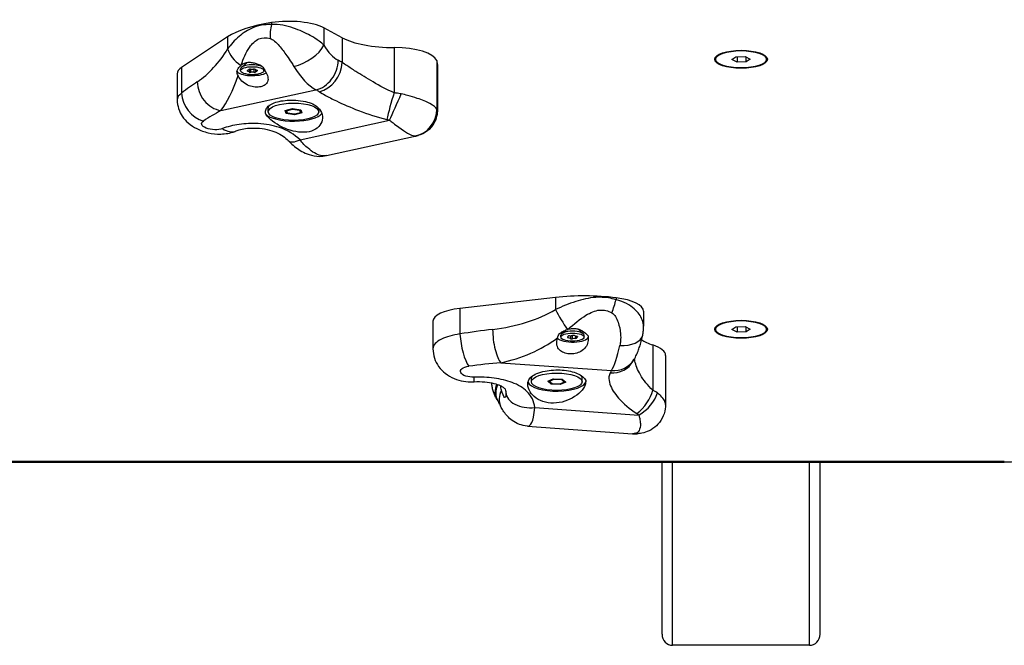
# Model space of a CAD drawing. Units: millimetres. Extents: x -4115 to 2014, y -2359 to 2169.
# Drawn here: x -96 to 278, y -809 to -571 of the extents above; entities that cross this region are included whole.
import ezdxf

# ---------------------------------------------------------------- set-up
doc = ezdxf.new("R2010")
doc.units = ezdxf.units.MM
doc.header["$LTSCALE"] = 96
doc.layers.add('SW_Toestellen', color=2, linetype='Continuous')

msp = doc.modelspace()

# ---------------------------------------------------------------- linework, layer by layer
at = {"layer": 'SW_Toestellen'}
for p, q in [((-0.8, -571.97), (-0.8, -572.71)), ((19.13, -573.99), (19.13, -580.55)), ((26.05, -577.7), (19.13, -573.99)), ((-17.46, -577.4), (-34.94, -589.03)), ((-17.46, -577.4), (-17.46, -581.98)), ((26.05, -577.7), (26.05, -587.15)), ((45.84, -581.44), (45.84, -598.64)), ((-10.07, -587.08), (-12.23, -588.97)), ((-10.1, -587.11), (-10.1, -587.09)), ((61.97, -586.35), (61.97, -604.8)), ((167.98, -585.91), (167.98, -584.97)), ((174.14, -586), (175.64, -584.94)), ((176.09, -586.98), (174.14, -586)), ((175.64, -584.94), (179.1, -584.85)), ((176.09, -584.92), (176.09, -586.98)), ((179.54, -586.89), (176.09, -586.98)), ((179.1, -584.85), (181.04, -585.83)), ((179.54, -586.89), (179.54, -585.07)), ((181.04, -585.83), (179.54, -586.89)), ((187.2, -585.91), (187.2, -584.97)), ((-34.94, -589.03), (-34.94, -598.76)), ((-12.54, -590.23), (-12.54, -589.53)), ((-9.92, -590.4), (-9.92, -590.11)), ((-9.29, -589.71), (-9.29, -590.73)), ((-8.58, -590.86), (-8.58, -589.63)), ((-7.43, -589.61), (-7.43, -590.84)), ((-6.76, -590.69), (-6.76, -589.81)), ((-6.22, -590.09), (-6.22, -590.34)), ((-4.67, -588.34), (-4.44, -588.54)), ((-3.64, -590.23), (-3.64, -589.58)), ((62.26, -587.93), (62.26, -605.02)), ((-36.59, -591.38), (-36.59, -601.29)), ((-20.06, -605.41), (16.11, -597.52)), ((-2.02, -605.84), (-2.02, -604.34)), ((4.4, -605.37), (7.17, -604.66)), ((4.82, -606.55), (4.4, -605.37)), ((4.85, -606.22), (4.53, -605.34)), ((4.93, -605.45), (7.24, -604.86)), ((5.28, -606.43), (4.93, -605.45)), ((7.17, -604.66), (10.36, -605.12)), ((7.24, -604.86), (9.9, -605.24)), ((9.9, -605.24), (10.25, -606.22)), ((10.36, -605.12), (10.78, -606.3)), ((17.2, -605.84), (17.2, -604.62)), ((4.82, -606.15), (4.82, -606.55)), ((8.01, -607.01), (4.82, -606.55)), ((7.96, -606.86), (5.11, -606.44)), ((7.94, -606.82), (5.28, -606.43)), ((10.25, -606.22), (7.94, -606.82)), ((10.47, -606.21), (7.97, -606.86)), ((10.78, -606.3), (8.01, -607.01)), ((8.01, -606.84), (8.01, -607.01)), ((10.06, -616.49), (44.07, -609.06)), ((20.06, -622.52), (54.31, -615.05)), ((107.1, -676.44), (70.81, -680.58)), ((107.1, -676.44), (107.1, -681.02)), ((130.11, -676.55), (130.11, -677.29)), ((70.81, -680.58), (70.81, -690.3)), ((140.57, -681.65), (140.57, -687.39)), ((60.55, -685.45), (60.55, -695.93)), ((167.98, -688.52), (167.98, -687.57)), ((174.14, -688.61), (175.64, -687.54)), ((175.64, -687.54), (179.1, -687.45)), ((176.09, -687.53), (176.09, -689.59)), ((179.1, -687.45), (181.04, -688.43)), ((179.54, -689.5), (179.54, -687.68)), ((187.2, -688.52), (187.2, -687.57)), ((109.12, -691.49), (109.12, -690.78)), ((111.07, -688.78), (109.42, -690.23)), ((111.94, -691.81), (111.94, -691.15)), ((112.8, -690.93), (112.8, -692.08)), ((113.58, -692.13), (113.58, -690.84)), ((114.68, -691.01), (114.68, -692.01)), ((115.21, -691.81), (115.21, -691.16)), ((115.45, -691.29), (115.45, -691.42)), ((115.62, -688.4), (117.71, -690.23)), ((118.02, -691.49), (118.02, -690.78)), ((176.09, -689.59), (174.14, -688.61)), ((179.54, -689.5), (176.09, -689.59)), ((181.04, -688.43), (179.54, -689.5)), ((144.07, -694.47), (144.07, -711.67)), ((148.91, -698.45), (148.91, -717.14)), ((86.39, -701.2), (128.38, -704.21)), ((97.98, -708.44), (97.98, -706.95)), ((104.16, -708.29), (106.26, -707.35)), ((105.48, -709.38), (104.16, -708.29)), ((105.59, -709.2), (104.37, -708.19)), ((104.73, -708.31), (106.48, -707.53)), ((105.84, -709.23), (104.73, -708.31)), ((105.48, -709.11), (105.48, -709.38)), ((108.92, -709.54), (105.48, -709.38)), ((108.77, -709.39), (105.71, -709.25)), ((108.7, -709.35), (105.84, -709.23)), ((106.26, -707.35), (109.7, -707.5)), ((106.48, -707.53), (109.35, -707.66)), ((110.45, -708.57), (108.7, -709.35)), ((110.75, -708.52), (108.81, -709.38)), ((111.03, -708.6), (108.92, -709.54)), ((108.92, -709.54), (108.92, -709.33)), ((109.35, -707.66), (110.45, -708.57)), ((109.7, -707.5), (111.03, -708.6)), ((117.2, -708.44), (117.2, -706.95)), ((99.26, -718.27), (138.75, -721.11)), ((96.47, -725.32), (136.41, -728.19)), ((277.59, -738.8), (-362.41, -738.8)), ((-362.41, -738.98), (277.59, -738.98)), ((147.59, -804.36), (147.59, -738.98)), ((151.59, -808.62), (151.59, -738.98)), ((203.59, -808.62), (203.59, -738.98)), ((207.59, -804.36), (207.59, -738.98)), ((277.59, -738.8), (277.59, -738.98)), ((203.59, -808.62), (151.59, -808.62))]:
    msp.add_line(p, q, dxfattribs=at)
for centre, major_axis, ratio, start_param, end_param in [((13.71, -582.88), (-35.04, 0), 0.34202, 5.13937, 5.808494), ((5.77, -576.91), (-15.86, 0), 0.34202, 3.709531, 5.13937), ((3.34, -575.82), (-0.99, -9.95), 0.45979, 4.440169, 4.974651), ((46.02, -573.34), (-23.69, 0), 0.34202, 0.567938, 1.562991), ((-28.95, -577.32), (-13.11, -19.15), 0.525366, 0.916279, 1.685449), ((-8.56, -583.54), (8.58, -5.14), 0.601209, 3.709044, 4.621446), ((10.7, -582.39), (-8.61, -5.09), 0.472626, 0.959953, 2.530749), ((24.54, -569.15), (-3.89, 17.81), 0.505456, 2.150467, 2.734019), ((45.71, -587.05), (16.39, 0), 0.34202, 0.124054, 1.562991), ((16.11, -588.12), (4.72, 8.81), 0.792172, 3.736479, 5.307276), ((17.62, -588.99), (5.24, 8.52), 0.775867, 3.783138, 5.353934), ((24.54, -644.84), (-13.29, 60.89), 0.505456, 5.830302, 5.875611), ((24.96, -587.93), (37.3, 0), 0.34202, 0, 0.124054), ((-21.59, -591.38), (-15, 0), 0.34202, 5.808494, 6.283185), ((-8.09, -590.05), (-6, 0), 0.34202, 0.203364, 2.659538), ((-8.09, -589.53), (-4.45, 0), 0.34202, 3.680452, 6.283185), ((-8.09, -587.24), (-3, 0), 0.34202, 0.120877, 0.464402), ((-9.34, -590.25), (-0.712, 0), 0.34202, 5.733253, 6.921797), ((-16.94, -588.66), (8.2, 0), 0.34202, 5.733253, 5.874599), ((-16.5, -592.07), (-8.2, 0), 0.34202, 3.638858, 3.780204), ((-8.76, -589.87), (-0.712, 0), 0.34202, 4.686056, 5.874599), ((-8.67, -590.62), (0.712, 0), 0.34202, 3.638858, 4.827402), ((-8.53, -586.82), (8.2, 0), 0.34202, 4.686056, 4.827402), ((-7.64, -593.64), (-8.2, 0), 0.34202, 4.686056, 4.827402), ((-7.51, -589.85), (-0.712, 0), 0.34202, 3.638858, 4.827402), ((-7.41, -590.6), (0.712, 0), 0.34202, 4.686056, 5.874599), ((0.33, -588.4), (8.2, 0), 0.34202, 3.638858, 3.780204), ((0.77, -591.81), (-8.2, 0), 0.34202, 5.733253, 5.874599), ((-6.83, -590.21), (0.712, 0), 0.34202, 5.733253, 6.921797), ((16.11, -570.99), (6.02, -27.58), 0.505456, 5.29206, 5.875611), ((-28.95, -653.01), (-44.84, -65.5), 0.525366, 4.057872, 4.163937), ((-20.06, -596.01), (5.54, -8.32), 0.835795, 4.039894, 5.610691), ((-20.06, -578.89), (5.77, 29.88), 0.319327, 3.68544, 4.31724), ((16.11, -646.68), (11.16, -51.12), 0.505456, 2.688709, 2.734019), ((-26.04, -600.32), (-6.13, 7.9), 0.81627, 0.838293, 2.317521), ((45.76, -602.06), (2.85, 9.59), 0.095238, 1.234413, 2.373645), ((46.8, -602.44), (4.03, 9.15), 0.022864, 3.913891, 5.099403), ((-20.06, -654.57), (55.52, 52.9), 0.517541, 1.11267, 1.218735), ((7.59, -604.34), (-9.61, 0), 0.34202, 5.98718, 6.283185), ((4.93, -604.98), (0.487, -0.259), 0.820934, 4.498921, 5.123823), ((7.24, -604.39), (0.027, -0.509), 0.126138, 5.283929, 5.881179), ((9.9, -604.77), (-0.335, -0.409), 0.775053, 0.81344, 1.41069), ((52.05, -605.22), (6.14, 7.89), 0.988414, 3.958238, 5.410484), ((7.59, -605.65), (11, 0), 0.34202, 3.436719, 6.058299), ((5.28, -605.96), (-0.335, -0.409), 0.775053, 5.84643, 7.096626), ((7.94, -606.35), (0.027, -0.509), 0.126138, 5.881179, 6.308507), ((10.25, -605.75), (0.487, -0.259), 0.820934, 5.123823, 6.131021), ((-18.04, -603.89), (3.89, -9.21), 0.646637, 5.512087, 6.283185), ((12.79, -609.87), (-7.2, -6.94), 0.380134, 0, 0.854464), ((118.17, -687.81), (-35.04, 0), 0.34202, 4.364852, 5.033976), ((124.71, -681.65), (15.86, 0), 0.34202, 0, 1.223259), ((75.55, -685.45), (-15, 0), 0.34202, 5.033976, 6.283185), ((126.7, -680.5), (-3.48, -9.38), 0.228726, 1.469647, 2.004129), ((83.23, -671.43), (34.22, 5.16), 0.49071, 4.638472, 5.407642), ((110.26, -684.26), (5.13, -8.59), 0.116977, 4.256073, 5.168476), ((83.23, -747.12), (-117, -17.66), 0.49071, 4.638472, 4.744537), ((73.97, -693.55), (-1.65, 9.86), 0.278261, 1.189484, 2.668712), ((86.39, -691.8), (1.13, -9.94), 0.297011, 4.346067, 5.916864), ((86.39, -674.68), (35.14, 13.84), 0.676263, 4.452076, 5.083876), ((113.57, -691.31), (6, 0), 0.34202, 3.440769, 6.195767), ((113.57, -690.78), (-4.45, 0), 0.34202, 3.141593, 6.283185), ((113.57, -688.49), (-3, 0), 0.34202, 0.40489, 0.464402), ((112.37, -691.62), (-0.712, 0), 0.34202, 6.005933, 7.194476), ((103.8, -690.79), (8.2, 0), 0.34202, 6.005933, 6.147279), ((112.63, -691.2), (-0.712, 0), 0.34202, 4.958735, 6.147279), ((106.91, -694.03), (-8.2, 0), 0.34202, 3.911537, 4.052884), ((110.46, -688.24), (8.2, 0), 0.34202, 4.958735, 5.100081), ((113.83, -691.07), (-0.712, 0), 0.34202, 3.911537, 5.100081), ((120.23, -688.94), (8.2, 0), 0.34202, 3.911537, 4.052884), ((114.51, -691.77), (0.712, 0), 0.34202, 4.958735, 6.147279), ((114.76, -691.35), (0.712, 0), 0.34202, 6.005933, 7.194476), ((123.34, -692.19), (-8.2, 0), 0.34202, 6.005933, 6.147279), ((113.57, -688.49), (3, 0), 0.34202, 5.818784, 6.067031), ((130.44, -688.62), (9.78, -2.1), 0.579061, 4.951061, 6.283185), ((113.31, -691.91), (0.712, 0), 0.34202, 3.911537, 5.100081), ((116.68, -694.73), (-8.2, 0), 0.34202, 4.958735, 5.100081), ((128.38, -677.69), (-2.02, -28.15), 0.192744, 0.35603, 0.939581), ((160.77, -688.73), (-23.69, 0), 0.34202, 0.48402, 0.788473), ((132.52, -698.45), (16.39, 0), 0.34202, 0, 0.788473), ((86.39, -750.37), (-115.16, -12.21), 0.422615, 4.667602, 4.773667), ((127.8, -695.82), (8.79, -4.78), 0.903278, 5.178289, 6.283185), ((128.38, -694.81), (8.53, -5.22), 0.919713, 5.225572, 6.283185), ((75.63, -698.46), (0.59, -9.98), 0.00528, 0, 0.599152), ((107.59, -706.95), (-9.61, 0), 0.34202, 6.078191, 6.283185), ((107.59, -706.95), (9.61, 0), 0.34202, 0, 0.267079), ((128.38, -753.38), (3.74, 52.19), 0.192744, 0.35603, 0.401339), ((93.45, -710.07), (-8.56, -5.16), 0.719865, 5.498489, 6.283185), ((93.75, -710.57), (-8.57, -5.16), 0.72005, 5.455809, 6.283185), ((75.97, -719.37), (-3.56, 27.27), 0.431095, 4.941239, 5.010114), ((107.59, -708.25), (11, 0), 0.34202, 3.259404, 6.269033), ((104.73, -707.84), (0.569, -0.077), 0.815781, 4.142263, 4.822118), ((105.84, -708.76), (-0.185, -0.482), 0.6188, 6.079592, 6.838567), ((106.48, -707.06), (0.095, -0.503), 0.397784, 5.254772, 5.837533), ((108.7, -708.88), (0.095, -0.503), 0.397784, 5.837533, 6.377049), ((109.35, -707.19), (-0.185, -0.482), 0.6188, 0.555381, 1.138142), ((110.45, -708.1), (-0.569, 0.077), 0.815781, 1.680525, 2.454974), ((95.28, -713.4), (-9.02, -4.32), 0.747452, 5.498109, 6.283185), ((98.22, -711.89), (-9.98, -0.65), 0.645196, 0, 1.633483), ((137.03, -714.1), (6.03, 7.98), 0.529892, 4.239787, 5.379019), ((137.71, -714.72), (7.45, 6.67), 0.581633, 4.356633, 5.542146), ((-1538.95, -855), (1728.94, -371.26), 0.571307, 0.4919, 0.492375), ((137.61, -718.22), (0.48, -9.99), 0.809639, 6.154193, 6.283185), ((151.59, -804.36), (0, -4.26), 0.939693, 4.712389, 6.283185), ((203.59, -804.36), (0, -4.26), 0.939693, 0, 1.570796)]:
    msp.add_ellipse(centre, major_axis=major_axis, ratio=ratio, start_param=start_param, end_param=end_param, dxfattribs=at)
for centre, major_axis in [((177.59, -585.91), (-10, 0)), ((177.59, -585.91), (-9.61, 0)), ((-8.09, -590.23), (4.45, 0)), ((7.59, -605.84), (9.61, 0)), ((177.59, -688.52), (-10, 0)), ((177.59, -688.52), (-9.61, 0)), ((113.57, -691.49), (4.45, 0)), ((107.59, -708.44), (-9.61, 0))]:
    msp.add_ellipse(centre, major_axis=major_axis, ratio=0.34202, dxfattribs=at)
for points, knots in [([(-0.8, -572.71), (-1.71, -572.69), (-2.62, -572.72), (-4.95, -572.99), (-6.33, -573.34), (-9.69, -574.67), (-11.52, -575.89), (-14.8, -578.68), (-16.26, -580.32), (-17.46, -581.98)], [0, 0, 0, 0, 0.219934, 0.219934, 0.571828, 0.571828, 1.134858, 1.134858, 1.75947, 1.75947, 1.75947, 1.75947]), ([(19.13, -580.55), (18.61, -580.04), (18.01, -579.54), (16.34, -578.29), (15.19, -577.55), (12, -575.78), (9.83, -574.8), (4.99, -573.2), (2.15, -572.53), (-0.8, -572.71)], [0, 0, 0, 0, 0.130317, 0.130317, 0.338825, 0.338825, 0.672438, 0.672438, 1.042539, 1.042539, 1.042539, 1.042539]), ([(-12.24, -588.05), (-11.54, -585.67), (-10.54, -583.32), (-9.16, -581.37), (-8.16, -579.96), (-6.94, -578.77), (-5.53, -578.17), (-4.26, -577.63), (-2.81, -577.59), (-1.33, -577.96)], [-1.735839, -1.735839, -1.735839, -1.735839, -1.008156, -1.008156, -1.008156, -0.478571, -0.478571, -0.478571, 0, 0, 0, 0]), ([(-1.33, -577.96), (-0.19, -578.25), (1, -579.47), (3.12, -581.92), (4.12, -583.24), (5.66, -585.4), (6.23, -586.25), (7.11, -587.61), (7.44, -588.13), (7.74, -588.64)], [-1.042539, -1.042539, -1.042539, -1.042539, -0.672438, -0.672438, -0.338825, -0.338825, -0.130317, -0.130317, 0, 0, 0, 0]), ([(-12.24, -588.05), (-12.05, -587.9), (-11.84, -587.76), (-11.22, -587.4), (-10.77, -587.23), (-9.89, -587.04), (-9.38, -587), (-8.35, -587.06), (-7.82, -587.16), (-6.44, -587.53), (-5.49, -587.92), (-4.56, -588.39)], [2.5104328, 2.5104328, 2.5104328, 2.5104328, 2.5956091, 2.5956091, 2.7523998, 2.7523998, 2.9091904, 2.9091904, 3.0659811, 3.0659811, 3.3562716, 3.3562716, 3.3562716, 3.3562716]), ([(45.84, -598.64), (43.09, -597.48), (40.38, -596.03), (35.47, -593.17), (33.26, -591.79), (30.03, -589.73), (28.88, -588.98), (27.2, -587.9), (26.6, -587.51), (26.05, -587.15)], [0, 0, 0, 0, 1.22724, 1.22724, 2.333485, 2.333485, 3.024888, 3.024888, 3.457015, 3.457015, 3.457015, 3.457015]), ([(-13.96, -590.47), (-13.95, -590.45), (-13.95, -590.43), (-13.78, -590.04), (-13.6, -589.68), (-13.11, -588.93), (-12.79, -588.54), (-12.42, -588.21)], [-0.3530085, -0.3530085, -0.3530085, -0.3530085, -0.3446065, -0.3446065, -0.1886383, -0.1886383, 0, 0, 0, 0]), ([(-4.56, -588.39), (-3.95, -589.1), (-3.43, -589.84), (-2.64, -591.2), (-2.33, -591.92), (-2.04, -593.27), (-2.06, -593.9), (-2.43, -594.87), (-2.74, -595.28), (-3.64, -595.94), (-4.23, -596.18), (-5.49, -596.45), (-6.23, -596.5), (-7.77, -596.38), (-8.55, -596.2), (-10.07, -595.65), (-10.87, -595.2), (-12.21, -594.08), (-12.76, -593.41), (-13.26, -592.53), (-13.37, -592.31), (-13.47, -592.09)], [0.8004, 0.8004, 0.8004, 0.8004, 1.0695, 1.0695, 1.330928, 1.330928, 1.592356, 1.592356, 1.815633, 1.815633, 2.03891, 2.03891, 2.262187, 2.262187, 2.485465, 2.485465, 2.746893, 2.746893, 3.008321, 3.008321, 3.089164, 3.089164, 3.089164, 3.089164]), ([(17.38, -598.25), (18.03, -598.65), (18.76, -599.07), (20.83, -600.21), (22.27, -600.96), (26.39, -602.95), (29.25, -604.21), (35.73, -606.69), (39.36, -607.89), (43.08, -608.77)], [-3.457015, -3.457015, -3.457015, -3.457015, -3.024888, -3.024888, -2.333485, -2.333485, -1.22724, -1.22724, 0, 0, 0, 0]), ([(-36.59, -601.29), (-36.59, -602.48), (-36.39, -603.62), (-35.72, -605.78), (-35.21, -606.74), (-33.97, -608.61), (-33.22, -609.4), (-31.35, -611.05), (-30.26, -611.71), (-27.75, -612.97), (-26.31, -613.47), (-23.27, -614.16), (-21.68, -614.35), (-18.3, -614.27), (-16.53, -614.02), (-14.48, -613.24), (-14.32, -613.17), (-14.15, -613.11)], [1.966002, 1.966002, 1.966002, 1.966002, 2.038737, 2.038737, 2.123951, 2.123951, 2.240248, 2.240248, 2.423056, 2.423056, 2.660452, 2.660452, 2.897849, 2.897849, 3.133079, 3.133079, 3.152985, 3.152985, 3.152985, 3.152985]), ([(-2.93, -606.74), (-3.05, -606.24), (-3.07, -605.73), (-2.82, -604.69), (-2.5, -604.17), (-1.63, -603.36), (-1.05, -602.98), (0.41, -602.34), (1.28, -602.08), (3.05, -601.69), (4.1, -601.54), (6.29, -601.38), (7.44, -601.38), (9.66, -601.52), (10.92, -601.69), (13.12, -602.19), (14.08, -602.5), (14.93, -602.84)], [2.43301, 2.43301, 2.43301, 2.43301, 2.729217, 2.729217, 3.081917, 3.081917, 3.398042, 3.398042, 3.714168, 3.714168, 4.030294, 4.030294, 4.34642, 4.34642, 4.69912, 4.69912, 4.995327, 4.995327, 4.995327, 4.995327]), ([(48.52, -599.07), (48.21, -599.01), (47.89, -598.95), (47.29, -598.84), (47.01, -598.8), (46.54, -598.73), (46.36, -598.7), (46.06, -598.67), (45.95, -598.65), (45.84, -598.64)], [0, 0, 0, 0, 0.0395216, 0.0395216, 0.0751467, 0.0751467, 0.0974124, 0.0974124, 0.1113285, 0.1113285, 0.1113285, 0.1113285]), ([(61.97, -604.8), (61.67, -604.2), (60.78, -603.49), (58.12, -602.08), (56.45, -601.37), (53.45, -600.35), (52.21, -599.97), (50.14, -599.43), (49.33, -599.24), (48.52, -599.07)], [-0.8323184, -0.8323184, -0.8323184, -0.8323184, -0.5368454, -0.5368454, -0.2705035, -0.2705035, -0.1040398, -0.1040398, 0, 0, 0, 0]), ([(14.93, -602.84), (15.69, -603.26), (16.35, -603.75), (17.63, -605.02), (18.19, -605.93), (18.68, -607.84), (18.62, -608.83), (18, -610.53), (17.42, -611.36), (15.76, -612.68), (14.68, -613.17), (12.34, -613.68), (10.95, -613.73), (8.11, -613.39), (6.65, -613.01), (3.97, -612.03), (2.58, -611.36), (0.13, -609.87), (-0.92, -609.07), (-2.2, -607.8), (-2.63, -607.26), (-2.93, -606.74)], [1.37329, 1.37329, 1.37329, 1.37329, 1.670556, 1.670556, 2.110986, 2.110986, 2.551416, 2.551416, 2.968075, 2.968075, 3.384735, 3.384735, 3.801394, 3.801394, 4.218054, 4.218054, 4.658483, 4.658483, 5.098913, 5.098913, 5.396179, 5.396179, 5.396179, 5.396179]), ([(62.26, -605.02), (62.26, -605.26), (62.25, -605.55), (62.19, -606.25), (62.15, -606.68), (61.91, -607.8), (61.73, -608.49), (60.91, -610.29), (60.24, -611.43), (58.27, -613.28), (57.25, -613.99), (55.52, -614.72), (54.91, -614.91), (54.31, -615.05)], [0.3755321, 0.3755321, 0.3755321, 0.3755321, 0.4221188, 0.4221188, 0.4687055, 0.4687055, 0.5152921, 0.5152921, 0.5618788, 0.5618788, 0.5925817, 0.5925817, 0.6084654, 0.6084654, 0.6084654, 0.6084654]), ([(62.26, -605.02), (62.26, -605.06), (62.25, -605.08), (62.2, -605.07), (62.16, -605.03), (62.06, -604.92), (62.02, -604.87), (61.97, -604.8)], [0.3755321, 0.3755321, 0.3755321, 0.3755321, 0.5017658, 0.5017658, 0.6504372, 0.6504372, 0.7433568, 0.7433568, 0.7433568, 0.7433568]), ([(-19.41, -612.25), (-20.2, -612.56), (-21.26, -612.72), (-22.31, -612.69), (-24.68, -612.63), (-26.92, -611.65), (-27.27, -610.67), (-27.43, -610.2), (-27.19, -609.74), (-26.61, -609.36)], [-3.152985, -3.152985, -3.152985, -3.152985, -2.821281, -2.821281, -2.821281, -2.077628, -2.077628, -2.077628, -1.728831, -1.728831, -1.728831, -1.728831]), ([(43.08, -608.77), (43.12, -608.78), (43.16, -608.79), (43.27, -608.81), (43.34, -608.83), (43.51, -608.88), (43.62, -608.91), (43.84, -608.98), (43.95, -609.02), (44.07, -609.06)], [-0.1113285, -0.1113285, -0.1113285, -0.1113285, -0.0974124, -0.0974124, -0.0751467, -0.0751467, -0.0395216, -0.0395216, 0, 0, 0, 0]), ([(44.07, -609.06), (44.51, -609.4), (44.96, -609.74), (46.14, -610.66), (46.88, -611.22), (48.76, -612.61), (49.92, -613.39), (52.02, -614.59), (52.92, -614.94), (53.53, -615.05)], [0, 0, 0, 0, 0.1040398, 0.1040398, 0.2705035, 0.2705035, 0.5368454, 0.5368454, 0.8323184, 0.8323184, 0.8323184, 0.8323184]), ([(10.06, -616.49), (8, -614.49), (5.31, -612.89), (2.22, -611.85), (-0.27, -611.01), (-3.04, -610.52), (-5.8, -610.36), (-8.26, -610.22), (-10.75, -610.34), (-13.06, -610.67), (-15.37, -610.99), (-17.55, -611.54), (-19.41, -612.25)], [-3.500381, -3.500381, -3.500381, -3.500381, -2.41938, -2.41938, -2.41938, -1.547116, -1.547116, -1.547116, -0.772493, -0.772493, -0.772493, 0, 0, 0, 0]), ([(-14.15, -613.11), (-13.75, -612.93), (-13.2, -612.74), (-11.77, -612.39), (-10.87, -612.23), (-8.76, -612.02), (-7.52, -611.98), (-4.97, -612.12), (-3.68, -612.29), (-1.25, -612.83), (-0.12, -613.2), (1.93, -614.07), (2.86, -614.59), (4.4, -615.67), (5.03, -616.22), (5.59, -616.81)], [0, 0, 0, 0, 0.400272, 0.400272, 0.864773, 0.864773, 1.399417, 1.399417, 1.952661, 1.952661, 2.486812, 2.486812, 3.030687, 3.030687, 3.500381, 3.500381, 3.500381, 3.500381]), ([(5.59, -616.81), (6.2, -617.44), (6.83, -618.03), (8.16, -619.15), (8.84, -619.68), (10.33, -620.66), (11.13, -621.13), (12.99, -621.97), (14.06, -622.36), (16.69, -622.83), (18.3, -622.9), (20.06, -622.52)], [6.0154748, 6.0154748, 6.0154748, 6.0154748, 6.1947819, 6.1947819, 6.374089, 6.374089, 6.5533961, 6.5533961, 6.7327032, 6.7327032, 6.9120103, 6.9120103, 6.9120103, 6.9120103]), ([(20.05, -622.51), (19.39, -622.66), (18.67, -622.65), (17.9, -622.47), (16.42, -622.13), (14.76, -621.17), (13.1, -619.72), (12.07, -618.82), (11.03, -617.71), (10.06, -616.49)], [-6.9120103, -6.9120103, -6.9120103, -6.9120103, -6.6948607, -6.6948607, -6.6948607, -6.2767771, -6.2767771, -6.2767771, -6.0154748, -6.0154748, -6.0154748, -6.0154748]), ([(53.53, -615.05), (53.72, -615.09), (53.9, -615.09), (54.15, -615.07), (54.23, -615.06), (54.31, -615.05)], [-0.7433568, -0.7433568, -0.7433568, -0.7433568, -0.6504372, -0.6504372, -0.6084654, -0.6084654, -0.6084654, -0.6084654]), ([(130.11, -677.29), (129.17, -677.01), (128.2, -676.77), (125.61, -676.36), (123.98, -676.29), (119.78, -676.57), (117.24, -677.17), (112.16, -678.8), (109.58, -679.88), (107.1, -681.02)], [0, 0, 0, 0, 0.219934, 0.219934, 0.571828, 0.571828, 1.134858, 1.134858, 1.75947, 1.75947, 1.75947, 1.75947]), ([(140.57, -687.4), (140.57, -686.56), (140.39, -685.72), (139.49, -683.45), (138.45, -682.03), (135.38, -679.32), (133.16, -677.94), (130.11, -677.29)], [0.1481055, 0.1481055, 0.1481055, 0.1481055, 0.3388253, 0.3388253, 0.6724379, 0.6724379, 1.0425393, 1.0425393, 1.0425393, 1.0425393]), ([(111.9, -688.49), (114.1, -686.52), (116.34, -684.61), (118.68, -683.19), (120.37, -682.15), (122.15, -681.38), (123.89, -681.22), (125.47, -681.08), (127.05, -681.46), (128.49, -682.24)], [-1.735839, -1.735839, -1.735839, -1.735839, -1.008156, -1.008156, -1.008156, -0.478571, -0.478571, -0.478571, 0, 0, 0, 0]), ([(128.49, -682.24), (129.59, -682.84), (130.36, -684.33), (131.37, -687.22), (131.68, -688.72), (131.88, -691.13), (131.89, -692.05), (131.77, -693.52), (131.69, -694.08), (131.57, -694.62)], [-1.042539, -1.042539, -1.042539, -1.042539, -0.672438, -0.672438, -0.338825, -0.338825, -0.130317, -0.130317, 0, 0, 0, 0]), ([(111.9, -688.49), (112.19, -688.41), (112.49, -688.34), (113.35, -688.18), (113.91, -688.16), (114.94, -688.23), (115.48, -688.34), (116.5, -688.69), (116.99, -688.93), (118.17, -689.65), (118.88, -690.27), (119.48, -690.96)], [2.5104328, 2.5104328, 2.5104328, 2.5104328, 2.5956091, 2.5956091, 2.7523998, 2.7523998, 2.9091904, 2.9091904, 3.0659811, 3.0659811, 3.3562716, 3.3562716, 3.3562716, 3.3562716]), ([(140.22, -690.72), (140.27, -690.49), (140.31, -690.26), (140.39, -689.8), (140.42, -689.58), (140.47, -689.13), (140.5, -688.91), (140.53, -688.47), (140.54, -688.25), (140.56, -687.82), (140.57, -687.61), (140.57, -687.39)], [0, 0, 0, 0, 0.0296211, 0.0296211, 0.0592422, 0.0592422, 0.0888633, 0.0888633, 0.1184844, 0.1184844, 0.1481055, 0.1481055, 0.1481055, 0.1481055]), ([(70.81, -690.3), (68.07, -690.67), (65.62, -691.33), (63.82, -692.22), (61.7, -693.26), (60.56, -694.58), (60.55, -695.93)], [1.7288309, 1.7288309, 1.7288309, 1.7288309, 2.0170098, 2.0170098, 2.0170098, 2.3570776, 2.3570776, 2.3570776, 2.3570776]), ([(119.48, -690.96), (119.61, -691.77), (119.59, -692.58), (119.29, -694.01), (119, -694.73), (118.07, -696), (117.44, -696.53), (116.13, -697.27), (115.4, -697.54), (113.87, -697.85), (113.07, -697.9), (111.61, -697.79), (110.87, -697.64), (109.57, -697.12), (109.02, -696.76), (108.15, -695.87), (107.82, -695.26), (107.52, -693.91), (107.55, -693.17), (107.74, -692.25), (107.8, -692.02), (107.87, -691.8)], [0.8004, 0.8004, 0.8004, 0.8004, 1.0695, 1.0695, 1.330928, 1.330928, 1.592356, 1.592356, 1.815633, 1.815633, 2.03891, 2.03891, 2.262187, 2.262187, 2.485465, 2.485465, 2.746893, 2.746893, 3.008321, 3.008321, 3.089164, 3.089164, 3.089164, 3.089164]), ([(108.52, -690.2), (108.54, -690.18), (108.57, -690.17), (109, -689.86), (109.44, -689.59), (110.44, -689.04), (111.02, -688.78), (111.62, -688.58)], [-0.3530085, -0.3530085, -0.3530085, -0.3530085, -0.3446065, -0.3446065, -0.1886383, -0.1886383, 0, 0, 0, 0]), ([(136.91, -700.04), (137.31, -699.39), (137.62, -698.78), (138.17, -697.57), (138.41, -696.98), (138.85, -695.79), (139.05, -695.19), (139.42, -693.97), (139.59, -693.34), (139.92, -692.05), (140.07, -691.39), (140.22, -690.72)], [4.712389, 4.712389, 4.712389, 4.712389, 4.8290993, 4.8290993, 4.9458095, 4.9458095, 5.0625198, 5.0625198, 5.1792301, 5.1792301, 5.2959404, 5.2959404, 5.2959404, 5.2959404]), ([(60.55, -695.93), (60.55, -697.16), (60.76, -698.38), (61.51, -700.67), (62.07, -701.72), (63.45, -703.68), (64.3, -704.52), (66.3, -706.12), (67.46, -706.76), (69.8, -707.72), (71, -708.04), (73.34, -708.43), (74.53, -708.51), (75.86, -708.47), (76.04, -708.46), (76.22, -708.45)], [2.3570776, 2.3570776, 2.3570776, 2.3570776, 2.4435636, 2.4435636, 2.5382444, 2.5382444, 2.6547029, 2.6547029, 2.8092471, 2.8092471, 2.9684285, 2.9684285, 3.1276099, 3.1276099, 3.1529845, 3.1529845, 3.1529845, 3.1529845]), ([(76.15, -706.71), (75.06, -706.75), (73.93, -706.6), (73.03, -706.3), (71.02, -705.63), (70.39, -704.26), (71.6, -703.39), (72.17, -702.98), (73.11, -702.68), (74.19, -702.54)], [-3.152985, -3.152985, -3.152985, -3.152985, -2.821281, -2.821281, -2.821281, -2.077628, -2.077628, -2.077628, -1.728831, -1.728831, -1.728831, -1.728831]), ([(136.59, -700.6), (136.61, -700.55), (136.63, -700.51), (136.68, -700.43), (136.7, -700.39), (136.75, -700.31), (136.77, -700.27), (136.81, -700.2), (136.83, -700.17), (136.87, -700.1), (136.89, -700.07), (136.91, -700.04)], [4.66707961, 4.66707961, 4.66707961, 4.66707961, 4.67614148, 4.67614148, 4.68520336, 4.68520336, 4.69426523, 4.69426523, 4.70332711, 4.70332711, 4.71238898, 4.71238898, 4.71238898, 4.71238898]), ([(144.07, -711.67), (142.13, -709.86), (140.53, -707.8), (138.3, -703.95), (137.58, -702.16), (137.21, -700.26), (137.16, -699.96), (137.13, -699.66)], [0, 0, 0, 0, 1.22724, 1.22724, 2.333485, 2.333485, 2.549498, 2.549498, 2.549498, 2.549498]), ([(99.26, -718.27), (98.99, -715.95), (98, -713.84), (96.24, -712.12), (94.83, -710.74), (92.89, -709.59), (90.6, -708.73), (88.57, -707.96), (86.23, -707.41), (83.77, -707.07), (81.33, -706.73), (78.7, -706.61), (76.15, -706.71)], [-3.500381, -3.500381, -3.500381, -3.500381, -2.41938, -2.41938, -2.41938, -1.547116, -1.547116, -1.547116, -0.772493, -0.772493, -0.772493, 0, 0, 0, 0]), ([(118.57, -708.01), (118.63, -708.54), (118.55, -709.11), (118.07, -710.49), (117.47, -711.4), (115.78, -713.14), (114.68, -713.97), (112.37, -715.26), (111.03, -715.82), (108.19, -716.51), (106.69, -716.64), (103.97, -716.45), (102.6, -716.11), (100.21, -715.04), (99.2, -714.31), (97.67, -712.75), (97.08, -711.8), (96.51, -709.89), (96.53, -708.94), (97.02, -707.56), (97.36, -707.02), (97.83, -706.52)], [1.37329, 1.37329, 1.37329, 1.37329, 1.670556, 1.670556, 2.110986, 2.110986, 2.551416, 2.551416, 2.968075, 2.968075, 3.384735, 3.384735, 3.801394, 3.801394, 4.218054, 4.218054, 4.658483, 4.658483, 5.098913, 5.098913, 5.396179, 5.396179, 5.396179, 5.396179]), ([(97.83, -706.52), (98.44, -706.08), (99.17, -705.67), (100.96, -704.92), (102.06, -704.6), (104.11, -704.19), (105.22, -704.05), (107.48, -703.93), (108.63, -703.95), (110.69, -704.09), (111.77, -704.24), (113.75, -704.67), (114.64, -704.95), (116.18, -705.61), (116.92, -706.06), (117.96, -707.02), (118.32, -707.51), (118.57, -708.01)], [2.43301, 2.43301, 2.43301, 2.43301, 2.729217, 2.729217, 3.081917, 3.081917, 3.398042, 3.398042, 3.714168, 3.714168, 4.030294, 4.030294, 4.34642, 4.34642, 4.69912, 4.69912, 4.995327, 4.995327, 4.995327, 4.995327]), ([(127.89, -705.06), (127.65, -705.51), (127.49, -706.01), (127.32, -707.42), (127.45, -708.39), (128.36, -711.07), (129.48, -712.89), (132.86, -716.75), (135.21, -718.78), (138.05, -720.57)], [-3.457015, -3.457015, -3.457015, -3.457015, -3.024888, -3.024888, -2.333485, -2.333485, -1.22724, -1.22724, 0, 0, 0, 0]), ([(76.22, -708.45), (77.56, -708.37), (78.94, -708.39), (81.51, -708.61), (82.69, -708.81), (84.64, -709.3), (85.42, -709.57), (86.57, -710.09), (86.98, -710.33), (87.57, -710.76), (87.73, -710.92), (87.96, -711.23), (88.03, -711.34), (88.18, -711.95), (88.22, -712.21), (88.24, -712.54)], [0, 0, 0, 0, 0.54973, 0.54973, 1.085351, 1.085351, 1.560068, 1.560068, 1.988464, 1.988464, 2.469453, 2.469453, 3.169529, 3.169529, 3.500381, 3.500381, 3.500381, 3.500381]), ([(84.88, -715.23), (84.63, -714.82), (84.41, -714.4), (83.99, -713.52), (83.8, -713.07), (83.47, -712.14), (83.33, -711.66), (83.1, -710.67), (83, -710.16), (82.91, -709.39), (82.89, -709.13), (82.87, -708.87)], [-2.0123818, -2.0123818, -2.0123818, -2.0123818, -1.8827487, -1.8827487, -1.7531157, -1.7531157, -1.6234827, -1.6234827, -1.4938497, -1.4938497, -1.4314379, -1.4314379, -1.4314379, -1.4314379]), ([(88.26, -712.9), (88.25, -713.72), (88.17, -714.25), (88, -714.39), (87.73, -714.59), (87.26, -713.91), (86.85, -712.57), (86.77, -712.3), (86.69, -712.01), (86.61, -711.69)], [6.156451, 6.156451, 6.156451, 6.156451, 6.623483, 6.623483, 6.623483, 7.323578, 7.323578, 7.323578, 7.463774, 7.463774, 7.463774, 7.463774]), ([(88.24, -712.54), (88.24, -712.58), (88.25, -712.62), (88.25, -712.68), (88.25, -712.71), (88.25, -712.77), (88.26, -712.79), (88.26, -712.84), (88.26, -712.85), (88.26, -712.89), (88.26, -712.9), (88.26, -712.91)], [6.0154748, 6.0154748, 6.0154748, 6.0154748, 6.0436702, 6.0436702, 6.0718655, 6.0718655, 6.1000608, 6.1000608, 6.1282561, 6.1282561, 6.1564515, 6.1564515, 6.1564515, 6.1564515]), ([(145.82, -712.72), (145.64, -712.59), (145.45, -712.46), (145.06, -712.22), (144.88, -712.1), (144.56, -711.93), (144.44, -711.86), (144.24, -711.75), (144.16, -711.71), (144.07, -711.67)], [0, 0, 0, 0, 0.0395216, 0.0395216, 0.0751467, 0.0751467, 0.0974124, 0.0974124, 0.1113285, 0.1113285, 0.1113285, 0.1113285]), ([(148.91, -717.13), (148.91, -716.65), (148.77, -716.13), (148.2, -715.02), (147.73, -714.4), (146.74, -713.44), (146.3, -713.07), (145.82, -712.72)], [-0.4148515, -0.4148515, -0.4148515, -0.4148515, -0.2705035, -0.2705035, -0.1040398, -0.1040398, 0, 0, 0, 0]), ([(86.26, -717.72), (86.19, -717.59), (86.13, -717.45), (85.99, -717.18), (85.92, -717.05), (85.78, -716.78), (85.71, -716.65), (85.56, -716.38), (85.49, -716.25), (85.34, -715.99), (85.26, -715.86), (85.18, -715.72)], [-1.2540911, -1.2540911, -1.2540911, -1.2540911, -1.2292653, -1.2292653, -1.2044395, -1.2044395, -1.1796136, -1.1796136, -1.1547878, -1.1547878, -1.129962, -1.129962, -1.129962, -1.129962]), ([(96.47, -725.32), (95.3, -725.24), (94.27, -724.97), (92.27, -724.22), (91.39, -723.7), (89.93, -722.64), (89.34, -722.09), (88.32, -720.99), (87.89, -720.44), (87.13, -719.33), (86.79, -718.78), (86.42, -718.05), (86.34, -717.88), (86.26, -717.72)], [6.8631498, 6.8631498, 6.8631498, 6.8631498, 6.9528043, 6.9528043, 7.0691062, 7.0691062, 7.189231, 7.189231, 7.3093558, 7.3093558, 7.4294805, 7.4294805, 7.4637737, 7.4637737, 7.4637737, 7.4637737]), ([(148.91, -717.14), (148.91, -718.17), (148.77, -719.36), (147.99, -721.74), (147.39, -722.91), (145.87, -724.86), (145, -725.65), (143.14, -726.91), (142.16, -727.34), (140.34, -727.94), (139.51, -728.08), (138.54, -728.18), (138.31, -728.2), (138.09, -728.21)], [0.4148515, 0.4148515, 0.4148515, 0.4148515, 0.4983449, 0.4983449, 0.57411, 0.57411, 0.6429682, 0.6429682, 0.72061, 0.72061, 0.8041034, 0.8041034, 0.8323184, 0.8323184, 0.8323184, 0.8323184]), ([(96.47, -725.32), (96.74, -725.34), (97.01, -725.26), (97.26, -725.07), (97.88, -724.61), (98.4, -723.5), (98.76, -721.87), (98.98, -720.85), (99.15, -719.62), (99.26, -718.27)], [-6.8631498, -6.8631498, -6.8631498, -6.8631498, -6.6948607, -6.6948607, -6.6948607, -6.2767771, -6.2767771, -6.2767771, -6.0154748, -6.0154748, -6.0154748, -6.0154748]), ([(138.75, -721.11), (138.89, -721.52), (139.01, -721.95), (139.25, -723.06), (139.34, -723.74), (139.37, -725.39), (139.2, -726.31), (138.44, -727.69), (137.8, -728.09), (137.04, -728.17)], [0, 0, 0, 0, 0.1040398, 0.1040398, 0.2705035, 0.2705035, 0.5368454, 0.5368454, 0.8323184, 0.8323184, 0.8323184, 0.8323184]), ([(138.05, -720.57), (138.08, -720.59), (138.11, -720.61), (138.19, -720.67), (138.24, -720.7), (138.37, -720.79), (138.45, -720.85), (138.6, -720.97), (138.68, -721.04), (138.75, -721.11)], [-0.1113285, -0.1113285, -0.1113285, -0.1113285, -0.0974124, -0.0974124, -0.0751467, -0.0751467, -0.0395216, -0.0395216, 0, 0, 0, 0]), ([(327.59, -719.9), (327.59, -721.75), (326.96, -723.56), (324.57, -727.16), (322.57, -728.86), (317.38, -732), (314.08, -733.41), (306.48, -735.8), (302.19, -736.77), (292.99, -738.21), (288.08, -738.67), (281.26, -738.94), (279.42, -738.98), (277.59, -738.98)], [0, 0, 0, 0, 0.223219, 0.223219, 0.513833, 0.513833, 0.827992, 0.827992, 1.142151, 1.142151, 1.45631, 1.45631, 1.570796, 1.570796, 1.570796, 1.570796]), ([(136.41, -728.19), (136.52, -728.19), (136.63, -728.2), (136.85, -728.21), (136.96, -728.22), (137.19, -728.22), (137.3, -728.22), (137.52, -728.22), (137.63, -728.22), (137.86, -728.22), (137.97, -728.21), (138.09, -728.21)], [0.66266608, 0.66266608, 0.66266608, 0.66266608, 0.67880422, 0.67880422, 0.69494236, 0.69494236, 0.7110805, 0.7110805, 0.72721864, 0.72721864, 0.74335678, 0.74335678, 0.74335678, 0.74335678])]:
    msp.add_open_spline(points, degree=3, knots=knots, dxfattribs=at)
for points in [[(-13.47, -592.09), (-13.7, -591.57), (-13.86, -591.02), (-13.96, -590.47)], [(-12.42, -588.21), (-12.36, -588.16), (-12.3, -588.1), (-12.24, -588.05)], [(-34.94, -598.76), (-36.02, -599.52), (-36.59, -600.39), (-36.59, -601.29)], [(107.87, -691.8), (108.03, -691.27), (108.25, -690.73), (108.52, -690.2)], [(111.62, -688.58), (111.71, -688.55), (111.8, -688.52), (111.9, -688.49)], [(137.04, -728.17), (136.83, -728.2), (136.62, -728.2), (136.41, -728.19)]]:
    msp.add_open_spline(points, degree=3, dxfattribs=at)

doc.saveas('drawing.dxf')
